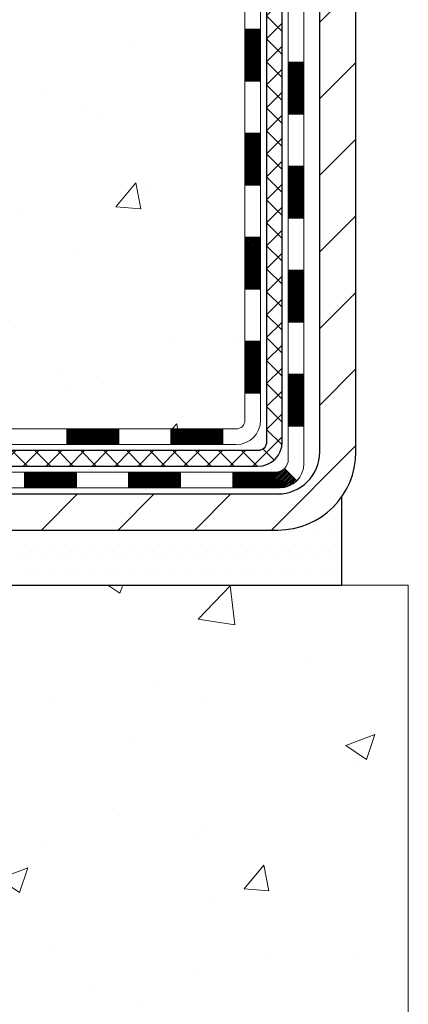
# Model space of a CAD drawing. Units: inches. Extents: x 5.5 to 54.8, y 1.4 to 41.4.
# Drawn here: x 24.8 to 26.6, y 19.5 to 24 of the extents above; entities that cross this region are included whole.
import ezdxf

# ---------------------------------------------------------------- set-up
doc = ezdxf.new("R2010")
doc.units = ezdxf.units.IN
doc.header["$MEASUREMENT"] = 0
for name, color, linetype, lineweight in [('CONCRETE - H', 130, 'Continuous', 9), ('CONCRETE - L', 132, 'Continuous', 13), ('DECK COAT - H', 20, 'Continuous', 20), ('DECK COAT - L', 22, 'Continuous', 18), ('MIG FOOT - H', 251, 'Continuous', 20), ('MIG FOOT - L', 7, 'Continuous', 30), ('PVC SIDESHEET - H', 170, 'Continuous', 20), ('PVC SIDESHEET - L', 150, 'Continuous', 25), ('SETTING BED - H', 210, 'Continuous', 20), ('SETTING BED - L', 212, 'Continuous', 25)]:
    doc.layers.add(name, color=color, linetype=linetype, lineweight=lineweight)

msp = doc.modelspace()

# ---------------------------------------------------------------- hatches: boundary and pattern name
at = {"layer": 'CONCRETE - H'}
h = msp.add_hatch(dxfattribs=at)
h.set_pattern_fill('AR-CONC', color=256, scale=0.19)
h.set_pattern_definition([(49.99999999999999, (0, 0), (1.362794346941432, -0.1192290564669307), [0.1425, -1.5675]), (355, (0, 0), (-0.2636275338647, 1.429165054030022), [0.114, -1.254]), (100.45144446, (0.1135661939, -0.0099357536), (1.099166808781513, 1.309935982840396), [0.1211063648, -1.3321700128]), (46.18420000000002, (0, 0.38), (2.027758528275987, -0.3144866335068454), [0.21375, -2.351249999999999]), (96.63563549, (0.1689798155, 0.3537927167), (1.775857696781034, 1.850825341471646), [0.1816596498, -1.998256144]), (351.1841639899999, (0, 0.38), (1.775857695604069, 1.850825340512981), [0.171, -1.8810000019]), (21, (0.19, 0.285), (1.134123399025077, -0.7649758922641438), [0.1425, -1.5675]), (326.0000000000001, (0.19, 0.285), (0.4622991306510053, 1.377785085589021), [0.114, -1.254]), (71.45144474, (0.2845102826, 0.2212520094), (1.596422515786945, 0.6128091903320723), [0.121106361, -1.3321700128]), (37.50000000000001, (0, 0), (0.02310372510285227, 0.6324983222794919), [0, -1.2388, 0, -1.273, 0, -1.25875]), (7.499999999999999, (0, 0), (0.4998321211400824, 0.7493822525764845), [0, -0.7258, 0, -1.2103, 0, -0.47975]), (327.5, (-0.4237, 0), (1.014262628727577, -0.04285425629532154), [0, -0.475, 0, -1.482, 0, -1.9665]), (317.5, (-0.6137, 0), (1.108053721750534, 0.1901994664314037), [0, -0.6175, 0, -0.9842, 0, -1.3965])])
edge = h.paths.add_edge_path()
edge.add_spline(control_points=[(19.78305182947935, 29.44275442469483), (18.96764379571061, 28.49882764061407), (22.74548545169768, 29.36041578751325), (23.64802468926672, 26.55854480833294), (24.35757818710584, 22.95913678165878), (16.88115770211914, 21.63562884692577), (18.65953942294988, 21.38452282981596)], knot_values=[0, 0, 0, 0, 2.895297733138839, 4.275433404482035, 8.494421349451041, 12.66332053853725, 12.66332053853725, 12.66332053853725, 12.66332053853725], degree=3, periodic=0)
edge.add_line((18.6595394229488, 21.38452282981358), (19.94721486332207, 21.38452282981244))
edge.add_line((19.94721486332207, 21.38452282981244), (19.94721486332526, 21.51050683832715))
edge.add_line((19.94721486332526, 21.51050683832715), (19.94721486332526, 21.58137283832694))
edge.add_line((19.94721486332526, 21.58137283832694), (20.61689856332498, 21.58137283832717))
edge.add_arc((20.61689856332544, 21.62074283832725), 0.03937000000007629, 269.9999999993382, 299.9999999999118)
edge.add_line((20.63658356332542, 21.58664741818016), (20.77234447094315, 21.66502901473858))
edge.add_arc((20.82746247094349, 21.56956183832629), 0.1102360000007764, 90.00000000011818, 119.9999999999676, ccw=False)
edge.add_line((20.82746247094326, 21.67979783832708), (21.73542041197175, 21.67979783832708))
edge.add_arc((21.73542041197209, 21.71916783832715), 0.03937000000007629, 269.9999999995036, 299.9999999999118)
edge.add_line((21.75510541197207, 21.68507241818007), (22.43519259813093, 22.07772042099781))
edge.add_arc((22.4951925388583, 21.97379733832223), 0.1200000000003508, 89.99999999989137, 119.9999673212005, ccw=False)
edge.add_line((22.49519253885853, 22.09379733832257), (22.70663392141785, 22.09379733832291))
edge.add_arc((22.70663392141836, 22.1331673383231), 0.03937000000018998, 269.9999999992555, 314.9999999993566)
edge.add_line((22.73447271539351, 22.10532854434733), (22.85093923952581, 22.22179506847986))
edge.add_arc((23.10064121383306, 21.97209309417325), 0.3531319186161988, 103.90200089116621, 135.0000000000717, ccw=False)
edge.add_arc((23.38992580691558, 20.8033233207335), 1.557170273113827, 76.09799910891718, 103.90200089106571, ccw=False)
edge.add_arc((23.67921039999948, 21.97209309417268), 0.3531319186164347, 45.00000000004559, 76.09799910899483, ccw=False)
edge.add_line((23.92891237430638, 22.22179506847998), (24.04537889843903, 22.10532854434756))
edge.add_arc((24.0732176924144, 22.13316733832276), 0.03936999999996802, 224.9999999998245, 269.9999999997518)
edge.add_line((24.07321769241423, 22.0937973383228), (25.78412279489828, 22.09379733832269))
edge.add_arc((25.78412279489851, 22.13316733832288), 0.03937000000018998, 269.9999999996691, 359.9999999998346)
edge.add_line((25.8234927948987, 22.13316733832276), (25.82349279489887, 26.79640107053034))
edge.add_arc((25.78412279489879, 26.79640107053056), 0.03937000000007629, 359.9999999996691, 432.6976227625566)
edge.add_line((25.79583200326931, 26.83398951741707), (25.77855906217599, 26.8405155142119))
edge.add_line((25.77855906217599, 26.8405155142119), (25.76138246600146, 26.84722989428029))
edge.add_line((25.76138246600146, 26.84722989428029), (25.744398559665, 26.85432104089578))
edge.add_line((25.744398559665, 26.85432104089578), (25.7277036880854, 26.86197733733171))
edge.add_line((25.7277036880854, 26.86197733733171), (25.71139419618146, 26.87038716686207))
edge.add_line((25.71139419618146, 26.87038716686207), (25.69555528185663, 26.87970273858296))
edge.add_line((25.69555528185663, 26.87970273858296), (25.6802147525467, 26.88989001866263))
edge.add_line((25.6802147525467, 26.88989001866263), (25.66538199838112, 26.90085520562285))
edge.add_line((25.66538199838112, 26.90085520562285), (25.65106640095962, 26.91250447030789))
edge.add_line((25.65106640095962, 26.91250447030789), (25.63727734536485, 26.92474403478887))
edge.add_line((25.63727734536485, 26.92474403478887), (25.6240260661815, 26.93750733638613))
edge.add_line((25.6240260661815, 26.93750733638613), (25.61132868462835, 26.9507997192719))
edge.add_line((25.61132868462835, 26.9507997192719), (25.59919855703481, 26.96462779535578))
edge.add_line((25.59919855703481, 26.96462779535578), (25.58763576644549, 26.97895916454091))
edge.add_line((25.58763576644549, 26.97895916454091), (25.57663730536376, 26.99375234320597))
edge.add_line((25.57663730536376, 26.99375234320597), (25.56620016629438, 27.00896584773101))
edge.add_line((25.56620016629438, 27.00896584773101), (25.55632134174118, 27.02455819449425))
edge.add_line((25.55632134174118, 27.02455819449425), (25.54699782420892, 27.04048789987574))
edge.add_line((25.54699782420892, 27.04048789987574), (25.53822654256726, 27.05671352212958))
edge.add_line((25.53822654256726, 27.05671352212958), (25.5299992980116, 27.07319699388914))
edge.add_line((25.5299992980116, 27.07319699388914), (25.52229908230345, 27.08990604502661))
edge.add_line((25.52229908230345, 27.08990604502661), (25.5151080189188, 27.10680897680787))
edge.add_line((25.5151080189188, 27.10680897680787), (25.50840775469794, 27.12387557600037))
edge.add_line((25.50840775469794, 27.12387557600037), (25.50217537893684, 27.14108983353786))
edge.add_line((25.50217537893684, 27.14108983353786), (25.49638544883089, 27.1584436319739))
edge.add_line((25.49638544883089, 27.1584436319739), (25.49101249443117, 27.17592893845868))
edge.add_line((25.49101249443117, 27.17592893845868), (25.48603104578831, 27.1935377201422))
edge.add_line((25.48603104578831, 27.1935377201422), (25.48141563295474, 27.21126194417467))
edge.add_line((25.48141563295474, 27.21126194417467), (25.47714078598062, 27.22909357770605))
edge.add_line((25.47714078598062, 27.22909357770605), (25.47318103491796, 27.24702458788657))
edge.add_line((25.47318103491796, 27.24702458788657), (25.46951090981736, 27.2650469418662))
edge.add_line((25.46951090981736, 27.2650469418662), (25.46610494073036, 27.28315260679538))
edge.add_line((25.46610494073036, 27.28315260679538), (25.46293765770849, 27.30133354982364))
edge.add_line((25.46293765770849, 27.30133354982364), (25.45998359080238, 27.31958173810141))
edge.add_line((25.45998359080238, 27.31958173810141), (25.45721727006401, 27.33788913877889))
edge.add_line((25.45721727006401, 27.33788913877889), (25.45461322554354, 27.35624771900562))
edge.add_line((25.45461322554354, 27.35624771900562), (25.45252892824271, 27.37179330718151))
edge.add_line((25.45252892824271, 27.37179330718151), (25.45251118817339, 27.37179145325068))
edge.add_line((25.45251118817339, 27.37179145325068), (25.44979008536427, 27.39308628670879))
edge.add_line((25.44979008536427, 27.39308628670879), (25.44752004980762, 27.41155020848542))
edge.add_line((25.44752004980762, 27.41155020848542), (25.4453104106741, 27.43003317841213))
edge.add_line((25.4453104106741, 27.43003317841213), (25.44314254351542, 27.44846894878877))
edge.add_arc((25.50179000890842, 27.45539482980415), 0.05905499999882814, 173.3218076343296, 186.7350621767866, ccw=False)
edge.add_line((25.44313569801568, 27.46226249596963), (25.4453104106741, 27.48075648119548))
edge.add_line((25.4453104106741, 27.48075648119548), (25.44752004980762, 27.49923945112219))
edge.add_line((25.44752004980762, 27.49923945112219), (25.44979008536427, 27.51770337289837))
edge.add_line((25.44979008536427, 27.51770337289837), (25.45214598729342, 27.53614021367513))
edge.add_line((25.45214598729342, 27.53614021367513), (25.45461322554354, 27.55454194060177))
edge.add_line((25.45461322554354, 27.55454194060177), (25.45721727006355, 27.57290052082872))
edge.add_line((25.45721727006355, 27.57290052082872), (25.45998359080238, 27.59120792150598))
edge.add_line((25.45998359080238, 27.59120792150598), (25.46293765770849, 27.60945610978398))
edge.add_line((25.46293765770849, 27.60945610978398), (25.46610494073036, 27.62763705281223))
edge.add_line((25.46610494073036, 27.62763705281223), (25.46951090981736, 27.64574271774119))
edge.add_line((25.46951090981736, 27.64574271774119), (25.47318103491796, 27.66376507172082))
edge.add_line((25.47318103491796, 27.66376507172082), (25.47714078598062, 27.68169608190134))
edge.add_line((25.47714078598062, 27.68169608190134), (25.48141563295474, 27.69952771543295))
edge.add_line((25.48141563295474, 27.69952771543295), (25.48603104578831, 27.71725193946541))
edge.add_line((25.48603104578831, 27.71725193946541), (25.49101249443072, 27.73486072114893))
edge.add_line((25.49101249443072, 27.73486072114893), (25.49638544883089, 27.75234602763349))
edge.add_line((25.49638544883089, 27.75234602763349), (25.50217537893684, 27.76969982606953))
edge.add_line((25.50217537893684, 27.76969982606953), (25.50840775469794, 27.78691408360702))
edge.add_line((25.50840775469794, 27.78691408360702), (25.5151080189188, 27.80398068279952))
edge.add_line((25.5151080189188, 27.80398068279952), (25.52229908230345, 27.82088361458078))
edge.add_line((25.52229908230345, 27.82088361458078), (25.5299992980116, 27.83759266571847))
edge.add_line((25.5299992980116, 27.83759266571847), (25.53822654256726, 27.85407613747803))
edge.add_line((25.53822654256726, 27.85407613747803), (25.54699782420892, 27.87030175973187))
edge.add_line((25.54699782420892, 27.87030175973187), (25.55632134174118, 27.88623146511337))
edge.add_line((25.55632134174118, 27.88623146511337), (25.56620016629438, 27.90182381187661))
edge.add_line((25.56620016629438, 27.90182381187661), (25.57663730536376, 27.91703731640142))
edge.add_line((25.57663730536376, 27.91703731640142), (25.58763576644549, 27.93183049506671))
edge.add_line((25.58763576644549, 27.93183049506671), (25.59919855703481, 27.94616186425161))
edge.add_line((25.59919855703481, 27.94616186425161), (25.61132868462835, 27.95998994033572))
edge.add_line((25.61132868462835, 27.95998994033572), (25.6240260661815, 27.97328232322148))
edge.add_line((25.6240260661815, 27.97328232322148), (25.63727734536485, 27.98604562481852))
edge.add_line((25.63727734536485, 27.98604562481852), (25.65106640095962, 27.99828518929972))
edge.add_line((25.65106640095962, 27.99828518929972), (25.66538199838112, 28.00993445398454))
edge.add_line((25.66538199838112, 28.00993445398454), (25.6802147525467, 28.02089964094476))
edge.add_line((25.6802147525467, 28.02089964094476), (25.69555528185663, 28.03108692102442))
edge.add_line((25.69555528185663, 28.03108692102442), (25.71120743042172, 28.04029264747497))
edge.add_line((25.71120743042172, 28.04029264747497), (25.7112012176475, 28.04030298525741))
edge.add_line((25.7112012176475, 28.04030298525741), (25.71139419618146, 28.04040249274554))
edge.add_line((25.71139419618146, 28.04040249274554), (25.71120743042172, 28.04029264747497))
edge.add_line((25.71120743042172, 28.04029264747497), (25.7277036880854, 28.04881232227523))
edge.add_line((25.7277036880854, 28.04881232227523), (25.744398559665, 28.05646861871138))
edge.add_line((25.744398559665, 28.05646861871138), (25.76138246600146, 28.06355976532687))
edge.add_line((25.76138246600146, 28.06355976532687), (25.77855906217599, 28.07027414539526))
edge.add_line((25.77855906217599, 28.07027414539526), (25.79583200326908, 28.07680014219009))
edge.add_arc((25.78412279489896, 28.11438858907682), 0.03937000000014499, 287.3023772367921, 359.9999999996691)
edge.add_line((25.82349279489915, 28.1143885890766), (25.82349279489915, 28.22827802681705))
edge.add_line((25.82349279489915, 28.22827802681705), (25.82349279489915, 28.30362363793584))
edge.add_line((25.82349279489915, 28.30362363793584), (25.89435879489918, 28.30362363793584))
edge.add_line((25.89435879489918, 28.30362363793584), (25.92165369129276, 28.30362363793573))
edge.add_arc((25.88254779489847, 28.30817619405569), 0.03937000000033413, 353.3597387393604, 417.0968478605283)
edge.add_line((25.90393439153456, 28.34123085158454), (25.58871645107865, 28.5451790830575))
edge.add_arc((25.76640629490009, 28.74387143648538), 0.2665564328767825, 179.9999999998534, 228.1938505934949, ccw=False)
edge.add_line((25.49984986202332, 28.74387143648606), (25.49984986202378, 28.79308503883554))
edge.add_line((25.49984986202378, 28.79308503883554), (25.48097190514625, 28.79308503883577))
edge.add_line((25.48097190514625, 28.79308503883577), (25.41010615711446, 28.79308503883577))
edge.add_line((25.41010615711446, 28.79308503883577), (25.41010615711446, 28.73939116624534))
edge.add_line((25.41010615711446, 28.73939116624534), (25.21128725947659, 28.73939116624511))
edge.add_arc((25.21128725947671, 28.81813132372552), 0.07874015748041074, 179.9999999999173, 269.99999999991724, ccw=False)
edge.add_line((25.13254710199624, 28.81813132372564), (25.13254710199624, 29.44268873962629))
edge.add_line((25.13254710199624, 29.44268873962629), (24.06542846120817, 29.44268873962629))
edge.add_line((24.06542846120817, 29.44268873962629), (19.78305182947935, 29.44275442469483))
h.paths.add_polyline_path([(20.98388502285314, 23.71051277000102), (24.24388502285314, 23.71051277000102), (24.24388502285314, 24.59717943666769), (20.98388502285314, 24.59717943666769)], flags=25)
h = msp.add_hatch(dxfattribs=at)
h.set_pattern_fill('AR-CONC', color=256, scale=0.1875)
h.set_pattern_definition([(49.99999999999999, (-16.2389567818783, 262.350653222917), (1.344862842376413, -0.1176602530923658), [0.140625, -1.546875]), (355, (-16.2389567818783, 262.350653222917), (-0.260158750524375, 1.410360250687522), [0.1125, -1.2375]), (100.45144446, (-16.12688488000333, 262.3408482029171), (1.084704087613335, 1.29269998306618), [0.1195128599999997, -1.314641459999996]), (46.18420000000002, (-16.2389567818783, 262.725653222917), (2.001077495009198, -0.3103486514870185), [0.2109374999999995, -2.320312499999992]), (96.63563549, (-16.07220038500338, 262.699790772292), (1.752491148139178, 1.826472376452282), [0.17926939125, -1.9719633]), (351.1841639899999, (-16.2389567818783, 262.725653222917), (1.7524911469777, 1.826472375506232), [0.16875, -1.856250001875]), (21, (-16.0514567818783, 262.631903222917), (1.119200722722116, -0.7549104199975103), [0.140625, -1.546875]), (326.0000000000001, (-16.0514567818783, 262.631903222917), (0.4562162473529657, 1.359656334462849), [0.1125, -1.2375]), (71.45144474, (-15.95819005562828, 262.568994021667), (1.575416956368696, 0.6047459115119134), [0.11951285625, -1.31464146]), (37.50000000000001, (-16.2389567818783, 262.350653222917), (0.02279972871992, 0.6241759759337091), [0, -1.2225, 0, -1.25625, 0, -1.2421875]), (7.499999999999999, (-16.2389567818783, 262.350653222917), (0.4932553827040286, 0.7395219597794255), [0, -0.7162499999999999, 0, -1.194375, 0, -0.4734375]), (327.5, (-16.65708178187845, 262.350653222917), (1.000917067823267, -0.04229038450196204), [0, -0.46875, 0, -1.4625, 0, -1.940625]), (317.5, (-16.84458178187845, 262.350653222917), (1.093474067516974, 0.1876968418730957), [0, -0.609375, 0, -0.97125, 0, -1.378125])])
edge = h.paths.add_edge_path()
edge.add_line((19.45421321130323, 21.3845228298154), (23.15970200734989, 21.38452282980494))
edge.add_line((23.15970200734989, 21.38452282980516), (23.15970200734762, 20.56884348747541))
edge.add_line((23.15970200734762, 20.56884348747518), (23.42528643689354, 20.64201929377292))
edge.add_line((23.42528643689354, 20.64201929377315), (23.31503462210401, 20.53857501320668))
edge.add_line((23.31503462210401, 20.53857501320645), (23.62718461781185, 20.58767287988677))
edge.add_line((23.62718461781185, 20.58767287988677), (23.62718461781412, 21.3845228298038))
edge.add_line((23.62718461781412, 21.3845228298038), (26.50015534646707, 21.38452282979584))
edge.add_line((26.50015534646707, 21.38452282979561), (26.50015534646116, 19.37117624035351))
edge.add_spline(control_points=[(26.50015534646116, 19.37117624035373), (26.06058839101286, 19.38806569795052), (25.12909277552569, 19.42385650411653), (23.32680320128554, 18.7334832018115), (22.01148153803103, 20.73150986430561), (19.67120589985086, 20.23839374056421), (19.49143930512162, 21.18789911272312), (19.45421321130323, 21.3845228298154)], knot_values=[0, 0, 0, 0, 1.332308185977929, 2.823322404776305, 5.141569464197504, 7.287758576092784, 7.848260585836671, 7.848260585836671, 7.848260585836671, 7.848260585836671], degree=3, periodic=0)
h.paths.add_polyline_path([(18.72036466082989, 18.36329941341533), (25.83236466082951, 18.36329941341533), (25.83236466082951, 19.87076608008202), (18.72036466082989, 19.87076608008202)], flags=9)
at = {"layer": 'DECK COAT - H'}
h = msp.add_hatch(dxfattribs=at)
h.set_pattern_fill('ANSI31', color=256, scale=0.03937, style=0)
h.set_pattern_definition([(45, (-153.2207516280674, -95.25016771110803), (-0.003479849246914297, 0.003479849246914297), [])])
h.paths.add_polyline_path([(25.89435879489827, 22.49277250229407), (25.82349279489824, 22.49277250229407), (25.82349279489824, 22.25655250229384), (25.89435879489827, 22.25655250229384)])
h.paths.add_polyline_path([(25.89435879489827, 22.96521250229408), (25.82349279489824, 22.96521250229408), (25.82349279489824, 22.72899250229385), (25.89435879489827, 22.72899250229385)])
h.paths.add_polyline_path([(25.89435879489781, 23.43765089569375), (25.82349279489779, 23.43765089569352), (25.82349279489779, 23.20143250229386), (25.89435879489781, 23.20143250229386)])
h.paths.add_polyline_path([(25.89435879489736, 23.91009089569376), (25.82349279489779, 23.91009089569353), (25.82349279489779, 23.67387089569375), (25.89435879489781, 23.67387089569375)])
h.paths.add_polyline_path([(26.09120879489672, 22.81449702431301), (26.02034279489806, 22.81449702431301), (26.02034279489806, 22.57827702431301), (26.09120879489717, 22.57827702431301)])
h.paths.add_polyline_path([(26.09120879489535, 23.28693702431302), (26.0203427948976, 23.28693702431302), (26.02034279489806, 23.05071702431302), (26.09120879489581, 23.05071702431302)])
h.paths.add_polyline_path([(26.09120879489444, 23.75937702431303), (26.0203427948976, 23.75937702431303), (26.0203427948976, 23.52315702431302), (26.0912087948949, 23.52315702431302)])
h = msp.add_hatch(dxfattribs=at)
h.set_pattern_fill('ANSI31', color=256, scale=0.03937, style=0)
h.set_pattern_definition([(45, (-149.4336926103493, -139.8926602409277), (-0.003479849246914297, 0.003479849246914297), [])])
h.paths.add_polyline_path([(25.25094570691579, 22.0937973383228), (25.01472570691601, 22.0937973383228), (25.01472570691601, 22.02293133832278), (25.25094570691579, 22.02293133832278)])
h.paths.add_polyline_path([(25.05921380691586, 21.89694733832276), (24.82299380691609, 21.89694733832276), (24.82299380691609, 21.82608133832274), (25.05921380691586, 21.82608133832274)])
h.paths.add_polyline_path([(25.53165380691587, 21.89694733832276), (25.29543380691609, 21.89694733832276), (25.29543380691609, 21.82608133832274), (25.53165380691587, 21.82608133832274)])
edge = h.paths.add_edge_path()
edge.add_arc((25.96128779489879, 21.9560023383227), 0.05905499999999223, 269.99999999997243, 314.9999999999805, ccw=False)
edge.add_line((25.96128779489879, 21.89694733832276), (25.76787380691655, 21.89694733832276))
edge.add_line((25.7678738069161, 21.89694733832276), (25.7678738069161, 21.82608133832274))
edge.add_line((25.7678738069161, 21.82608133832274), (25.98097279489809, 21.82608133832274))
edge.add_arc((25.98097279489991, 21.93631733831636), 0.1102359999936198, 269.9999999992762, 315.0000000019324)
edge.add_line((26.05892141802894, 21.85836871519255), (26.0030459858616, 21.91424414735967))
h.paths.add_polyline_path([(26.09120879489763, 22.34205702431301), (26.02034279489851, 22.34188839129125), (26.02034279489851, 22.10566839129125), (26.09120879489808, 22.10583702431323)])
h.paths.add_polyline_path([(25.72338570691579, 22.0937973383228), (25.48716570691602, 22.0937973383228), (25.48716570691602, 22.02293133832278), (25.72338570691579, 22.02293133832278)])
at = {"layer": 'MIG FOOT - H'}
h = msp.add_hatch(dxfattribs=at)
h.set_pattern_fill('ANSI31', color=256, scale=1.9685, style=0)
h.set_pattern_definition([(45, (-917.857855020051, -438.1199795924309), (-0.1739924623457148, 0.1739924623457148), [])])
h.paths.add_polyline_path([(26.16342730691701, 28.20552232980513), (26.32742730691677, 28.20552232980491), (26.32742730691677, 27.64302232980491), (26.16342730691701, 27.64302232980491)])
edge = h.paths.add_edge_path()
edge.add_line((26.16342730691701, 27.26802232980491), (26.32742730691677, 27.26802232980491))
edge.add_line((26.32742730691677, 27.26802232980491), (26.32742730691632, 21.98885232980511))
edge.add_arc((25.9730973069162, 21.98885232980511), 0.3543299999998908, 269.99999999998164, 360.0000000000092, ccw=False)
edge.add_line((25.9730973069162, 21.63452232980499), (23.60867733791599, 21.63452232980499))
edge.add_line((23.60867733791645, 21.63452232980499), (23.6086773379169, 21.79852232980498))
edge.add_line((23.60867733791645, 21.79852232980521), (25.9730973069162, 21.79852232980521))
edge.add_arc((25.9730973069162, 21.98885232980511), 0.1903300000000172, 270, 360)
edge.add_line((26.16342730691611, 21.98885232980511), (26.16342730691656, 27.26802232980491))
h.paths.add_polyline_path([(22.63992730691632, 21.79852232980521), (23.17117427591654, 21.79852232980498), (23.17117427591654, 21.63452232980499), (22.63992730691632, 21.63452232980499)])
at = {"layer": 'PVC SIDESHEET - H'}
h = msp.add_hatch(dxfattribs=at)
h.set_pattern_fill('ANSI37', color=256, scale=0.59055, style=0)
h.set_pattern_definition([(45, (-153.2207516280674, -3.381728888858461), (-0.05219773870371446, 0.05219773870371446), []), (135, (-153.2207516280674, -3.381728888858461), (-0.05219773870371446, -0.05219773870371446), [])])
edge = h.paths.add_edge_path()
edge.add_line((25.9927837948984, 22.03474233832286), (25.99278379489795, 26.85894175625923))
edge.add_line((25.99278379489749, 26.85894175625923), (25.92191779490338, 26.85894175625923))
edge.add_line((25.92191779490338, 26.85894175625923), (25.92191779489838, 22.03474233832286))
edge.add_arc((25.88254779489841, 22.03474233832263), 0.0393699999999626, -90.00000000008271, 1.2397549653542228e-10, ccw=False)
edge.add_line((25.88254779489796, 21.99537233832267), (24.03244872253742, 21.99537233832267))
edge.add_arc((24.03244872253788, 22.03474233832263), 0.03936999999984891, 225, 270, ccw=False)
edge.add_line((24.00460992856267, 22.00690354434742), (23.85931538936836, 22.15219808354151))
edge.add_arc((23.67921039999908, 21.97209309417268), 0.2547069186167359, 44.99999999999887, 76.09799910892326)
edge.add_arc((23.38992580691581, 20.80332332073304), 1.458745273114345, 76.0979991089222, 89.99999999999889)
edge.add_line((23.38992580691581, 22.26206859384739), (23.38992580691581, 22.19120259384736))
edge.add_arc((23.38992580691581, 20.80332332073304), 1.387879273114407, 76.0979991089194, 89.99999999999773, ccw=False)
edge.add_arc((23.67921039999953, 21.97209309417268), 0.1838409186166517, 44.999999999981185, 76.09799910891832, ccw=False)
edge.add_line((23.80920556021272, 22.10208825438586), (23.95450009940657, 21.95679371519178))
edge.add_arc((24.03244872253742, 22.03474233832263), 0.1102359999999185, 224.9999999999791, 270.0000000000148)
edge.add_line((24.03244872253788, 21.92450633832287), (25.88254779489841, 21.92450633832287))
edge.add_arc((25.88254779489841, 22.03474233832286), 0.1102359999999862, 270, 360)
edge = h.paths.add_edge_path()
edge.add_arc((23.38992580691581, 20.80332332073304), 1.458745273114317, 90.00000000000333, 103.9020008910643)
edge.add_arc((23.100641213833, 21.97209309417291), 0.2547069186164354, 103.9020008910607, 134.9999999999955)
edge.add_line((22.92053622446417, 22.15219808354173), (22.77524168526986, 22.00690354434742))
edge.add_arc((22.7474028912942, 22.03474233832286), 0.03937000000000068, 270, 315.0000000000109, ccw=False)
edge.add_line((22.7474028912942, 21.99537233832267), (22.52156557892465, 21.99537233832267))
edge.add_arc((22.52156557892511, 21.87537233832278), 0.1200000000000045, 90, 120.0000000000004)
edge.add_line((22.46156557892516, 21.97929538677691), (21.7814793478268, 21.58664741818016))
edge.add_arc((21.76179434782659, 21.6207428383269), 0.03936999999995568, 270, 300.0000000000536, ccw=False)
edge.add_line((21.76179434782659, 21.58137283832694), (20.81691331123682, 21.58137283832694))
edge.add_line((20.81691331123682, 21.58137283832694), (20.81691331123682, 21.51050683832692))
edge.add_line((20.81691331123682, 21.51050683832715), (21.76179434782659, 21.51050683832715))
edge.add_arc((21.76179434782705, 21.6207428383269), 0.110235999999901, 269.9999999999853, 300.0000000000081)
edge.add_line((21.81691234782681, 21.52527566191553), (22.49911813100141, 21.91914735447413))
edge.add_arc((22.51911813100139, 21.88450633832291), 0.03999999999995259, 90, 120.0000000000091, ccw=False)
edge.add_line((22.51911813100139, 21.92450633832287), (22.74740289129466, 21.92450633832287))
edge.add_arc((22.7474028912942, 22.03474233832286), 0.1102359999999969, 270.0000000000148, 314.9999999999752)
edge.add_line((22.82535151442505, 21.95679371519178), (22.97064605361982, 22.10208825438632))
edge.add_arc((23.100641213833, 21.97209309417313), 0.1838409186163031, 103.902000891054, 134.999999999964, ccw=False)
edge.add_arc((23.38992580691627, 20.80332332073304), 1.387879273114356, 90.00000000000591, 103.90200089106179, ccw=False)
edge.add_line((23.38992580691581, 22.19120259384736), (23.38992580691581, 22.26206859384739))
at = {"layer": 'SETTING BED - H', "linetype": 'Continuous'}
h = msp.add_hatch(dxfattribs=at)
h.set_pattern_fill('DOTS', color=256, scale=0.9842500000000001, style=0)
h.set_pattern_definition([(7.016477563892661e-15, (14.57891200514484, 12.03351906391559), (0.0307578125, 0.061515625), [0, -0.061515625])])
h.paths.add_polyline_path([(23.62718461781412, 21.3845228298038), (23.62718461781185, 20.58767287988677), (23.58278258801818, 20.5806889139436), (23.58278258801818, 21.79852232980521), (23.60867733791599, 21.79852232980521), (23.60867733791599, 21.63452232980499), (26.26358453903902, 21.63449730688568), (26.26394205477197, 21.38452282979652)])
h.paths.add_polyline_path([(23.19706902581345, 21.79852232980521), (23.17117427591609, 21.79852232980521), (23.17117427591609, 21.63452232980499), (22.26895555679255, 21.63452232980772), (21.83594372092455, 21.3845228298088), (23.15970200734989, 21.38452282980516), (23.15970200734762, 20.56884348747518), (23.19706902581345, 20.57913912758441)])

# ---------------------------------------------------------------- linework, layer by layer
at = {"layer": 'CONCRETE - L'}
for q in [(23.62718461781412, 21.3845228298038), (26.56542730689523, 19.37117624035328)]:
    msp.add_line((26.56542730690069, 21.38452282979561), q, dxfattribs=at)
at = {"layer": 'DECK COAT - L'}
for p, q in [((25.89435879490145, 23.91009089569376), (25.82349279490143, 23.91009089569353)), ((26.0912087948949, 23.75937702431303), (26.02034279489487, 23.75937702431303)), ((25.8943587949019, 23.67387089569375), (25.82349279490188, 23.67387089569375)), ((26.09120879489535, 23.52315702431302), (26.02034279489533, 23.52315702431302)), ((25.89435879490281, 23.43765089569375), (25.82349279490279, 23.43765089569352)), ((26.09120879489626, 23.28693702431302), (26.02034279489624, 23.28693702431302)), ((25.89435879489736, 23.20143250229386), (25.82349279489733, 23.20143250229386)), ((26.09120879489626, 23.05071702431302), (26.02034279489624, 23.05071702431302)), ((25.89435879489781, 22.96521250229408), (25.82349279489779, 22.96521250229408)), ((26.09120879489672, 22.81449702431301), (26.02034279489669, 22.81449702431301)), ((25.89435879489781, 22.72899250229385), (25.82349279489779, 22.72899250229385)), ((26.09120879489763, 22.57827702431301), (26.0203427948976, 22.57827702431301)), ((25.89435879489781, 22.49277250229407), (25.82349279489779, 22.49277250229407)), ((26.09120879489808, 22.34205702431301), (26.02034279489806, 22.34205702431301)), ((25.89435879489827, 22.25655250229384), (25.82349279489824, 22.25655250229384)), ((26.09120879489808, 22.105837024313), (26.02034279489806, 22.105837024313)), ((25.01472570691601, 22.0937973383228), (25.01472570691601, 22.02293133832278)), ((25.25094570691579, 22.0937973383228), (25.25094570691579, 22.02293133832278)), ((25.48716570691602, 22.0937973383228), (25.48716570691602, 22.02293133832278)), ((25.72338570691579, 22.0937973383228), (25.72338570691579, 22.02293133832278)), ((24.82299380691609, 21.89694733832276), (24.82299380691609, 21.82608133832274)), ((25.05921380691586, 21.89694733832276), (25.05921380691586, 21.82608133832274)), ((25.29543380691609, 21.89694733832276), (25.29543380691609, 21.82608133832274)), ((25.53165380691587, 21.89694733832276), (25.53165380691587, 21.82608133832274)), ((25.7678738069161, 21.89694733832276), (25.7678738069161, 21.82608133832274)), ((26.0030459858616, 21.91424414735967), (26.05892141802894, 21.85836871519255))]:
    msp.add_line(p, q, dxfattribs=at)
for points in [[(26.02034279489578, 26.87389663209852), (26.02034279489851, 21.9560023383227, -0.414213562373095), (25.96128779489879, 21.89694733832276)], [(25.98097279489855, 21.82608133832274, 0.414213562373095), (26.09120879489853, 21.93631733832272), (26.09120879488808, 26.87389663209875)], [(25.78412279489874, 22.02293133832278, 0.414213562373095), (25.89435879489872, 22.13316733832276), (25.89435879489599, 26.79640112006233)], [(25.82349279489597, 26.79639946396183), (25.8234927948987, 22.13316733832276, -0.414213562373095), (25.78412279489874, 22.0937973383228)], [(25.78412279489874, 22.0937973383228), (24.07321769241423, 22.0937973383228, -0.1989123673796998), (24.04537889843903, 22.10532854434733), (23.92891237430638, 22.22179506847998, 0.1365295740960137), (23.76405456048622, 22.31488110501469, 0.1219165551892847), (23.01579705334541, 22.31488110501469, 0.1365295740960137), (22.8509392395257, 22.22179506847998), (22.73447271539351, 22.10532854434733, -0.1989123673796998), (22.70663392141785, 22.0937973383228), (22.49519253885853, 22.09379733832257, 0.1316523525283649), (22.43519259813081, 22.07772042099769), (21.75510541197207, 21.68507241818007, -0.1316524975873946), (21.73542041197186, 21.67979783832708), (20.82746247094281, 21.67979783832708, 0.1316524975874045)], [(20.82746247094281, 21.60893183832705), (21.73542041197186, 21.60893183832705, 0.1316524975873946), (21.79053841197208, 21.62370066191544), (22.47274511348439, 22.01757236588115, -0.1316523525284855), (22.49274509372697, 22.02293133832278), (22.70663392141785, 22.02293133832278, 0.1989123673796998), (22.78458254454915, 22.05521871519191), (22.90104906868089, 22.17168523932433, -0.1365295740960137), (23.03282345611512, 22.24609090538762, -0.1219165551892847), (23.74702815771695, 22.24609090538762, -0.1365295740960137), (23.87880254515119, 22.17168523932433), (23.99526906928338, 22.05521871519191, 0.1903426122985657), (24.069845706916, 22.02293133832278), (25.78412279489874, 22.02293133832278)], [(25.96128779489879, 21.89694733832276), (23.99167975266107, 21.89694733832276, -0.1989123673796998), (23.96384095868586, 21.90847854434752), (23.78971840442989, 22.08260109860326, 0.1365295740960137), (23.71675899723812, 22.12379721716171, 0.1219165551892847), (23.06309261659396, 22.12379721716171, 0.1365295740960137), (22.99013320940219, 22.08260109860326), (22.81601065514667, 21.90847854434752, -0.1989123673796998), (22.78817186117101, 21.89694733832276), (22.54793847819008, 21.89694733832276, 0.1316524975874019), (22.48793847819013, 21.88087038677678), (21.80785224709177, 21.48822241818026, -0.1316524975873946), (21.78816724709156, 21.48294783832704), (19.96809111050186, 21.48294783832726)], [(19.96809111050186, 21.41208183832724), (21.78816724709156, 21.41208183832724, 0.1316524975873946), (21.84328524709179, 21.42685066191562), (22.52549103026638, 21.820722354474, -0.1316524975874622), (22.54549103026636, 21.82608133832274), (22.78817186117101, 21.82608133832274, 0.1989123673796998), (22.86612048430231, 21.85836871519187), (23.04024303855783, 22.03249126944785, -0.1365295740960137), (23.08011901936322, 22.05500701753463, -0.1219165551892847), (23.69973259446886, 22.05500701753463, -0.1365295740960137), (23.73960857527425, 22.03249126944785), (23.91373112953022, 21.85836871519187, 0.1989123673796998), (23.99167975266107, 21.82608133832274), (25.98097279489855, 21.82608133832274)]]:
    msp.add_lwpolyline(points, format="xyb", dxfattribs=at)
at = {"layer": 'MIG FOOT - L'}
for p, q in [((26.16342730691611, 21.98885232980511), (26.16342730691701, 27.26802232980491)), ((26.32742730691632, 21.98885232980511), (26.32742730691632, 27.26802232980491)), ((23.60867733791645, 21.79852232980521), (25.9730973069162, 21.79852232980521)), ((23.60867733791645, 21.63452232980499), (25.9730973069162, 21.63452232980499))]:
    msp.add_line(p, q, dxfattribs=at)
for radius in [0.3543300000000045, 0.1903300000000045]:
    msp.add_arc((25.9730973069162, 21.98885232980511), radius, 270, 0, dxfattribs=at)
at = {"layer": 'PVC SIDESHEET - L'}
for points in [[(25.88254779489841, 21.92450633832287, 0.414213562373095), (25.9927837948984, 22.03474233832286), (25.99278379489613, 26.87389663209807)], [(25.9219177948961, 26.858941756259), (25.92191779489838, 22.03474233832286, -0.414213562373095), (25.88254779489841, 21.99537233832267)], [(25.88254779489841, 21.99537233832267), (24.03244872253742, 21.99537233832289, -0.1989123673796998), (24.00460992856222, 22.00690354434742), (23.85931538936836, 22.15219808354151, 0.1365295740960137), (23.74040677886239, 22.2193391610882, 0.1219165551892847), (23.03944483496969, 22.2193391610882, 0.1365295740960137), (22.92053622446372, 22.15219808354151), (22.77524168526986, 22.00690354434742, -0.1989123673796998), (22.7474028912942, 21.99537233832267), (22.52156557892511, 21.99537233832267, 0.1316524975874019), (22.46156557892516, 21.97929538677691), (21.7814793478268, 21.58664741818016, -0.1316524975873946), (21.76179434782659, 21.58137283832694), (20.81691331123682, 21.58137283832694)], [(20.81691331123682, 21.51050683832715), (21.76179434782659, 21.51050683832715, 0.1316524975873946), (21.81691234782681, 21.52527566191553), (22.49911813100141, 21.91914735447413, -0.1316524975875106), (22.51911813100139, 21.92450633832287), (22.7474028912942, 21.92450633832287, 0.1989123673796998), (22.82535151442551, 21.95679371519201), (22.97064605361936, 22.10208825438609, -0.1365295740960137), (23.05647123773895, 22.15054896146113, -0.1219165551892847), (23.72338037609313, 22.15054896146113, -0.1365295740960137), (23.80920556021272, 22.10208825438609), (23.95450009940657, 21.95679371519201, 0.1989123673796998), (24.03244872253742, 21.92450633832287), (25.88254779489841, 21.92450633832287)]]:
    msp.add_lwpolyline(points, format="xyb", dxfattribs=at)
at = {"layer": 'SETTING BED - L'}
for p, q in [((26.26394205477197, 21.38452282979652), (26.26394125116337, 21.7864676737796)), ((23.62718461781412, 21.3845228298038), (26.26394205477197, 21.38452282979652))]:
    msp.add_line(p, q, dxfattribs=at)

doc.saveas('drawing.dxf')
